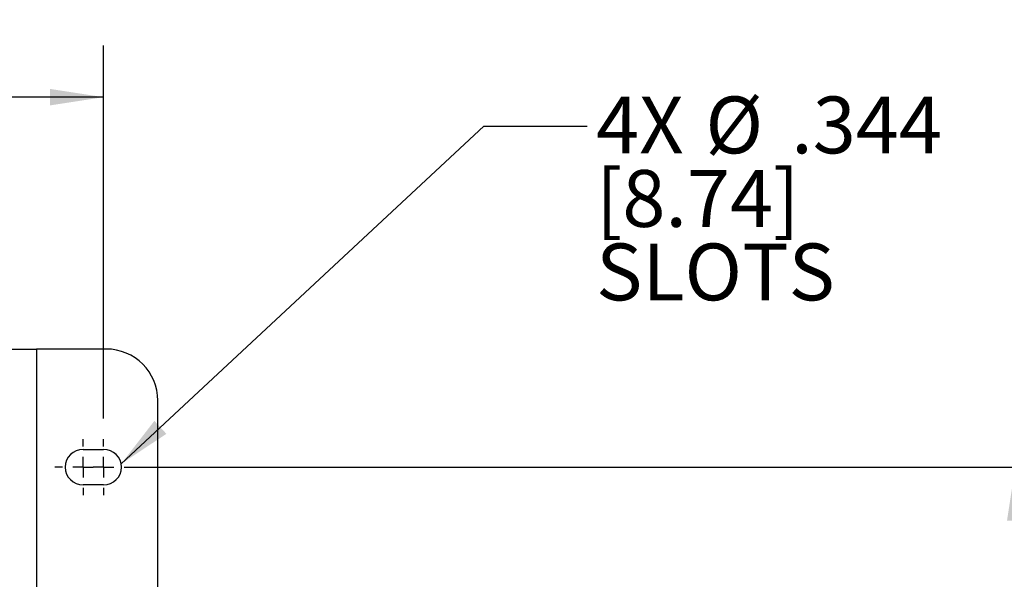
# Model space of a CAD drawing. Units: inches. Extents: x 0.1 to 33.9, y 0.1 to 21.9.
# Drawn here: x 15.8 to 18.2, y 6.3 to 7.7 of the extents above; entities that cross this region are included whole.
import ezdxf

# ---------------------------------------------------------------- set-up
doc = ezdxf.new("R2010")
doc.units = ezdxf.units.IN
doc.header["$MEASUREMENT"] = 0
doc.layers.add('SLD-0', color=179, linetype='Continuous')
doc.styles.add('SLDTEXTSTYLE1', font='TXT', dxfattribs={"width": 0.75})
doc.dimstyles.new('SLDDIMSTYLE1', dxfattribs={"dimtxt": 0.18, "dimasz": 0.13, "dimexe": 0, "dimexo": 0.0625, "dimgap": 0, "dimtad": 0, "dimtih": 1, "dimtoh": 1, "dimdec": 0, "dimrnd": 1e-09, "dimzin": 0, "dimdsep": 46, "dimtxsty": 'Standard', "dimsah": 1, "dimcen": 0.09, "dimadec": 0, "dimazin": 0, "dimtfac": 0.13, "dimtdec": 0, "dimtofl": 0, "dimtmove": 0, "dimatfit": 3, "dimfxl": 0, "dimfrac": 2, "dimtolj": 1, "dimtzin": 0, "dimarcsym": 0})
doc.dimstyles.new('SLDDIMSTYLE2', dxfattribs={"dimtxt": 0.125, "dimasz": 0.13, "dimexe": 0, "dimexo": 0.0625, "dimgap": 0.03125, "dimtad": 0, "dimtih": 1, "dimtoh": 1, "dimlfac": 4, "dimrnd": 1e-09, "dimzin": 12, "dimdsep": 46, "dimtxsty": 'SLDTEXTSTYLE1', "dimsah": 1, "dimcen": 0.09, "dimadec": 0, "dimazin": 3, "dimtfac": 1, "dimtofl": 0, "dimtmove": 0, "dimatfit": 3, "dimfxl": 0, "dimfrac": 2, "dimtolj": 1, "dimtzin": 12, "dimarcsym": 0})
doc.dimstyles.new('SLDDIMSTYLE3', dxfattribs={"dimtxt": 0.125, "dimasz": 0.13, "dimexe": 0, "dimexo": 0.0625, "dimgap": 0.03125, "dimtad": 0, "dimtih": 1, "dimtoh": 1, "dimlfac": 4, "dimrnd": 1e-09, "dimzin": 4, "dimdsep": 46, "dimtxsty": 'SLDTEXTSTYLE1', "dimsah": 1, "dimcen": 0.09, "dimadec": 0, "dimazin": 1, "dimtfac": 1, "dimtofl": 0, "dimtmove": 0, "dimatfit": 3, "dimfxl": 0, "dimfrac": 2, "dimtolj": 1, "dimtzin": 12, "dimarcsym": 0})

# ---------------------------------------------------------------- blocks, each defined once
blk = doc.blocks.new('_D_6')
at = {"layer": 'SLD-0'}
for p, q in [((16.0469, 6.581), (18.3121, 6.581)), ((18.1871, 6.581), (18.1871, 5.8527)), ((17.9331, 5.6269), (17.895, 5.6269)), ((17.895, 5.6269), (17.895, 5.4285)), ((18.4411, 5.6269), (18.4792, 5.6269)), ((18.4792, 5.6269), (18.4792, 5.4285)), ((17.895, 5.4285), (17.9331, 5.4285)), ((18.4792, 5.4285), (18.4411, 5.4285)), ((18.1871, 4.8673), (18.1871, 5.4031)), ((17.6209, 4.8673), (18.3121, 4.8673))]:
    blk.add_line(p, q, dxfattribs=at)
for points in [[(18.1871, 6.581), (18.1671, 6.451), (18.2071, 6.451)], [(18.1871, 4.8673), (18.2071, 4.9973), (18.1671, 4.9973)]]:
    blk.add_solid(points, dxfattribs=at)
at = {"layer": 'SLD-0', "char_height": 0.125, "attachment_point": 1, "style": 'SLDTEXTSTYLE1'}
for s, insert in [('6.85', (18.0255, 5.8135)), ('174.10', (17.9331, 5.5896))]:
    blk.add_mtext(s, dxfattribs=dict(at, insert=insert))
blk = doc.blocks.new('_D_7')
at = {"layer": 'SLD-0'}
for p, q in [((12.0539, 6.699), (12.0539, 7.6027)), ((15.9789, 6.699), (15.9789, 7.6027)), ((12.0539, 7.4777), (13.4868, 7.4777)), ((13.6345, 7.4768), (13.5964, 7.4768)), ((13.5964, 7.4768), (13.5964, 7.2783)), ((14.1425, 7.4768), (14.1806, 7.4768)), ((14.1806, 7.4768), (14.1806, 7.2783)), ((15.9789, 7.4777), (14.2902, 7.4777)), ((13.5964, 7.2783), (13.6345, 7.2783)), ((14.1806, 7.2783), (14.1425, 7.2783))]:
    blk.add_line(p, q, dxfattribs=at)
for points in [[(12.0539, 7.4777), (12.1839, 7.4577), (12.1839, 7.4977)], [(15.9789, 7.4777), (15.8489, 7.4977), (15.8489, 7.4577)]]:
    blk.add_solid(points, dxfattribs=at)
at = {"layer": 'SLD-0', "char_height": 0.125, "attachment_point": 1, "style": 'SLDTEXTSTYLE1'}
for s, insert in [('15.70', (13.6807, 7.6633)), ('398.78', (13.6345, 7.4395))]:
    blk.add_mtext(s, dxfattribs=dict(at, insert=insert))
blk = doc.blocks.new('SW_CENTERMARKSYMBOL_7')
at = {"layer": 'SLD-0', "color": 0}
for p, q in [((0, 0.05), (0, 0.068)), ((0, 0), (0, 0.025)), ((-0.05, 0), (-0.068, 0)), ((0, 0), (-0.025, 0)), ((0, 0), (0, -0.025)), ((0, 0), (0.025, 0)), ((0.05, 0), (0.068, 0)), ((0, -0.05), (0, -0.068))]:
    blk.add_line(p, q, dxfattribs=at)
blk = doc.blocks.new('SW_CENTERMARKSYMBOL_8')
at = {"layer": 'SLD-0', "color": 0}
for p, q in [((0, 0.05), (0, 0.068)), ((0, 0), (0, 0.025)), ((-0.05, 0), (-0.068, 0)), ((0, 0), (-0.025, 0)), ((0, 0), (0, -0.025)), ((0, 0), (0.025, 0)), ((0.05, 0), (0.068, 0)), ((0, -0.05), (0, -0.068))]:
    blk.add_line(p, q, dxfattribs=at)

msp = doc.modelspace()

# ---------------------------------------------------------------- linework, layer by layer
at = {"color": 7, "linetype": 'Continuous', "lineweight": 25}
for p, q in [((15.7351, 6.8672), (15.8159, 6.8672)), ((15.8159, 6.8672), (15.8159, 2.7422)), ((15.9851, 6.8672), (15.8159, 6.8672)), ((16.1101, 2.8672), (16.1101, 6.7422)), ((15.9289, 6.624), (15.9789, 6.624)), ((15.9789, 6.538), (15.9289, 6.538))]:
    msp.add_line(p, q, dxfattribs=at)
for centre, radius, start, end in [((15.9851, 6.7422), 0.125, 0, 90), ((15.9289, 6.581), 0.043, 90, 270), ((15.9789, 6.581), 0.043, 270, 90)]:
    msp.add_arc(centre, radius, start, end, dxfattribs=at)

# ---------------------------------------------------------------- block references
at = {"layer": 'SLD-0'}
for name, p in [('SW_CENTERMARKSYMBOL_7', (15.9289, 6.581)), ('SW_CENTERMARKSYMBOL_8', (15.9789, 6.581))]:
    msp.add_blockref(name, p, dxfattribs=at)

# ---------------------------------------------------------------- texts
at = {"layer": 'SLD-0', "char_height": 0.1378, "attachment_point": 1, "style": 'SLDTEXTSTYLE1'}
for s, insert in [('4X', (17.1718, 7.4793)), ('%%c', (17.4365, 7.4793)), ('.344', (17.6443, 7.4793)), ('[8.74]', (17.1718, 7.3011)), ('SLOTS', (17.1718, 7.123))]:
    msp.add_mtext(s, dxfattribs=dict(at, insert=insert))

# ---------------------------------------------------------------- dimensions: what is measured, and where the dimension line sits
at = {"layer": 'SLD-0'}
dim = msp.add_linear_dim(base=(15.9789, 7.4777), p1=(12.0539, 6.649), p2=(15.9789, 6.649), dimstyle='SLDDIMSTYLE3', dxfattribs=at)
dim.commit()
dim.dimension.update_dxf_attribs({"geometry": '_D_7', "text_midpoint": (13.8885, 7.4777), "dimtype": 160})
dim = msp.add_linear_dim(base=(18.1871, 6.581), p1=(17.5709, 4.8673), p2=(15.9969, 6.581), angle=90, dimstyle='SLDDIMSTYLE2', dxfattribs=at)
dim.commit()
dim.dimension.update_dxf_attribs({"geometry": '_D_6', "text_midpoint": (18.1871, 5.6279), "dimtype": 160})

# ---------------------------------------------------------------- leaders
msp.add_leader([(16.0212, 6.5887), (16.9, 7.4078), (17.15, 7.4078)], dimstyle='SLDDIMSTYLE1', dxfattribs=at)

doc.saveas('drawing.dxf')
